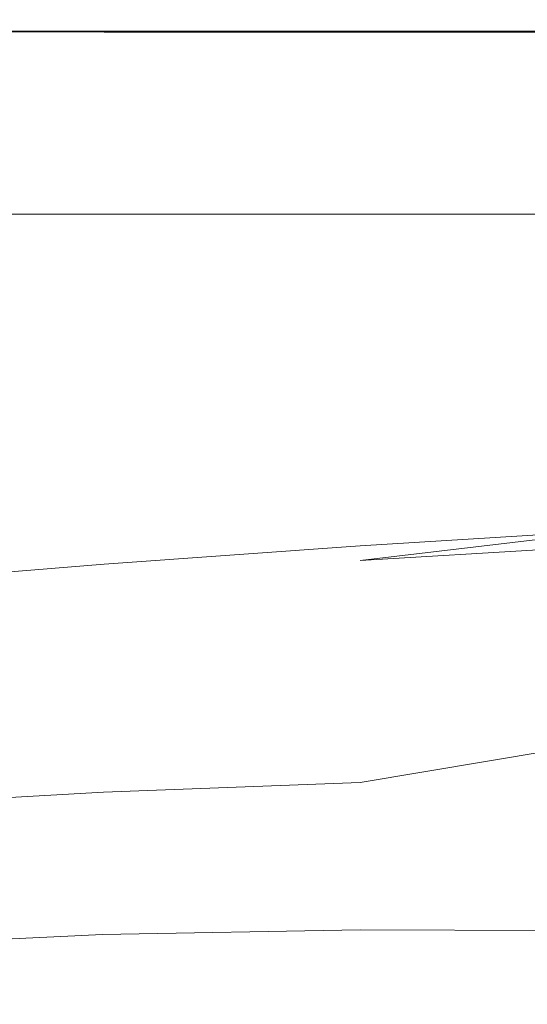
# Model space of a CAD drawing. Extents: x -748 to 748, y -352 to 353.
# Drawn here: x -340 to -287, y 250 to 353 of the extents above; entities that cross this region are included whole.
import ezdxf

# ---------------------------------------------------------------- set-up
doc = ezdxf.new("R2010")
doc.units = 0
doc.header["$LTSCALE"] = 500
doc.header["$MEASUREMENT"] = 0
doc.layers.add('SEKWANA', color=7, linetype='Continuous')

msp = doc.modelspace()

# ---------------------------------------------------------------- linework, layer by layer
at = {"layer": 'SEKWANA', "lineweight": 0}
for points, invisible_edges in [([(-356.6, 352.4, 185.8), (-330.8, 352.6, 184.4), (-356.6, 352.6, 184.4), (-356.6, 352.4, 185.8)], 15), ([(-330.8, 352.6, 184.4), (-356.6, 352.4, 185.8), (-330.8, 352.4, 185.8), (-330.8, 352.6, 184.4)], 15), ([(-356.6, 352.6, 182.1), (-330.8, 352.6, 178.6), (-356.6, 352.6, 178.6), (-356.6, 352.6, 182.1)], 15), ([(-330.8, 352.6, 178.6), (-356.6, 352.6, 182.1), (-330.8, 352.6, 182.1), (-330.8, 352.6, 178.6)], 15), ([(-356.6, 352.6, 182.1), (-330.8, 352.6, 184.4), (-330.8, 352.6, 182.1), (-356.6, 352.6, 182.1)], 15), ([(-330.8, 352.6, 184.4), (-356.6, 352.6, 182.1), (-356.6, 352.6, 184.4), (-330.8, 352.6, 184.4)], 15), ([(-356.6, 352.6, 173.6), (-330.8, 352.6, 178.6), (-330.8, 352.6, 173.6), (-356.6, 352.6, 173.6)], 15), ([(-330.8, 352.6, 178.6), (-356.6, 352.6, 173.6), (-356.6, 352.6, 178.6), (-330.8, 352.6, 178.6)], 15), ([(-356.6, 352.6, 173.6), (-330.8, 352.6, 167.8), (-356.6, 352.6, 167.8), (-356.6, 352.6, 173.6)], 15), ([(-330.8, 352.6, 167.8), (-356.6, 352.6, 173.6), (-330.8, 352.6, 173.6), (-330.8, 352.6, 167.8)], 15), ([(-356.6, 352.6, 162), (-330.8, 352.6, 157), (-356.6, 352.6, 157), (-356.6, 352.6, 162)], 15), ([(-330.8, 352.6, 157), (-356.6, 352.6, 162), (-330.8, 352.6, 162), (-330.8, 352.6, 157)], 15), ([(-356.6, 352.6, 162), (-330.8, 352.6, 167.8), (-330.8, 352.6, 162), (-356.6, 352.6, 162)], 15), ([(-330.8, 352.6, 167.8), (-356.6, 352.6, 162), (-356.6, 352.6, 167.8), (-330.8, 352.6, 167.8)], 15), ([(-356.6, 352.6, 153.4), (-330.8, 352.6, 157), (-330.8, 352.6, 153.4), (-356.6, 352.6, 153.4)], 15), ([(-330.8, 352.6, 157), (-356.6, 352.6, 153.4), (-356.6, 352.6, 157), (-330.8, 352.6, 157)], 15), ([(-356.6, 352.6, 153.4), (-330.8, 352.3, 151.2), (-356.6, 352.3, 151.2), (-356.6, 352.6, 153.4)], 15), ([(-330.8, 352.3, 151.2), (-356.6, 352.6, 153.4), (-330.8, 352.6, 153.4), (-330.8, 352.3, 151.2)], 15), ([(-356.6, 352.4, 185.8), (-330.8, 352, 186.5), (-330.8, 352.4, 185.8), (-356.6, 352.4, 185.8)], 15), ([(-330.8, 352, 186.5), (-356.6, 352.4, 185.8), (-356.6, 352, 186.5), (-330.8, 352, 186.5)], 15), ([(-356.6, 351.4, 149.7), (-330.8, 352.3, 151.2), (-330.8, 351.4, 149.7), (-356.6, 351.4, 149.7)], 15), ([(-330.8, 352.3, 151.2), (-356.6, 351.4, 149.7), (-356.6, 352.3, 151.2), (-330.8, 352.3, 151.2)], 15), ([(-304.2, 352.4, 185.8), (-330.8, 352.6, 184.4), (-330.8, 352.4, 185.8), (-304.2, 352.4, 185.8)], 15), ([(-330.8, 352.6, 184.4), (-304.2, 352.4, 185.8), (-304.2, 352.6, 184.4), (-330.8, 352.6, 184.4)], 15), ([(-304.2, 352.6, 182.1), (-330.8, 352.6, 178.6), (-330.8, 352.6, 182.1), (-304.2, 352.6, 182.1)], 15), ([(-330.8, 352.6, 178.6), (-304.2, 352.6, 182.1), (-304.2, 352.6, 178.6), (-330.8, 352.6, 178.6)], 15), ([(-304.2, 352.6, 182.1), (-330.8, 352.6, 184.4), (-304.2, 352.6, 184.4), (-304.2, 352.6, 182.1)], 15), ([(-330.8, 352.6, 184.4), (-304.2, 352.6, 182.1), (-330.8, 352.6, 182.1), (-330.8, 352.6, 184.4)], 15), ([(-304.2, 352.6, 173.6), (-330.8, 352.6, 178.6), (-304.2, 352.6, 178.6), (-304.2, 352.6, 173.6)], 15), ([(-330.8, 352.6, 178.6), (-304.2, 352.6, 173.6), (-330.8, 352.6, 173.6), (-330.8, 352.6, 178.6)], 15), ([(-304.2, 352.6, 173.6), (-330.8, 352.6, 167.8), (-330.8, 352.6, 173.6), (-304.2, 352.6, 173.6)], 15), ([(-330.8, 352.6, 167.8), (-304.2, 352.6, 173.6), (-304.2, 352.6, 167.8), (-330.8, 352.6, 167.8)], 15), ([(-304.2, 352.6, 162), (-330.8, 352.6, 157), (-330.8, 352.6, 162), (-304.2, 352.6, 162)], 15), ([(-330.8, 352.6, 157), (-304.2, 352.6, 162), (-304.2, 352.6, 157), (-330.8, 352.6, 157)], 15), ([(-304.2, 352.6, 162), (-330.8, 352.6, 167.8), (-304.2, 352.6, 167.8), (-304.2, 352.6, 162)], 15), ([(-330.8, 352.6, 167.8), (-304.2, 352.6, 162), (-330.8, 352.6, 162), (-330.8, 352.6, 167.8)], 15), ([(-304.2, 352.6, 153.4), (-330.8, 352.6, 157), (-304.2, 352.6, 157), (-304.2, 352.6, 153.4)], 15), ([(-330.8, 352.6, 157), (-304.2, 352.6, 153.4), (-330.8, 352.6, 153.4), (-330.8, 352.6, 157)], 15), ([(-304.2, 352.6, 153.4), (-330.8, 352.3, 151.2), (-330.8, 352.6, 153.4), (-304.2, 352.6, 153.4)], 15), ([(-330.8, 352.3, 151.2), (-304.2, 352.6, 153.4), (-304.2, 352.3, 151.2), (-330.8, 352.3, 151.2)], 15), ([(-304.2, 352.4, 185.8), (-330.8, 352, 186.5), (-304.2, 352, 186.5), (-304.2, 352.4, 185.8)], 15), ([(-330.8, 352, 186.5), (-304.2, 352.4, 185.8), (-330.8, 352.4, 185.8), (-330.8, 352, 186.5)], 15), ([(-304.2, 351.4, 149.7), (-330.8, 352.3, 151.2), (-304.2, 352.3, 151.2), (-304.2, 351.4, 149.7)], 15), ([(-330.8, 352.3, 151.2), (-304.2, 351.4, 149.7), (-330.8, 351.4, 149.7), (-330.8, 352.3, 151.2)], 15), ([(-304.2, 352.4, 185.8), (-276.9, 352.6, 184.4), (-304.2, 352.6, 184.4), (-304.2, 352.4, 185.8)], 15), ([(-276.9, 352.6, 184.4), (-304.2, 352.4, 185.8), (-276.9, 352.4, 185.8), (-276.9, 352.6, 184.4)], 15), ([(-304.2, 352.6, 182.1), (-276.9, 352.6, 178.6), (-304.2, 352.6, 178.6), (-304.2, 352.6, 182.1)], 15), ([(-276.9, 352.6, 178.6), (-304.2, 352.6, 182.1), (-276.9, 352.6, 182.1), (-276.9, 352.6, 178.6)], 15), ([(-304.2, 352.6, 182.1), (-276.9, 352.6, 184.4), (-276.9, 352.6, 182.1), (-304.2, 352.6, 182.1)], 15), ([(-276.9, 352.6, 184.4), (-304.2, 352.6, 182.1), (-304.2, 352.6, 184.4), (-276.9, 352.6, 184.4)], 15), ([(-304.2, 352.6, 173.6), (-276.9, 352.6, 167.8), (-304.2, 352.6, 167.8), (-304.2, 352.6, 173.6)], 15), ([(-276.9, 352.6, 167.8), (-304.2, 352.6, 173.6), (-276.9, 352.6, 173.6), (-276.9, 352.6, 167.8)], 15), ([(-304.2, 352.6, 173.6), (-276.9, 352.6, 178.6), (-276.9, 352.6, 173.6), (-304.2, 352.6, 173.6)], 15), ([(-276.9, 352.6, 178.6), (-304.2, 352.6, 173.6), (-304.2, 352.6, 178.6), (-276.9, 352.6, 178.6)], 15), ([(-304.2, 352.6, 162), (-276.9, 352.6, 157), (-304.2, 352.6, 157), (-304.2, 352.6, 162)], 15), ([(-276.9, 352.6, 157), (-304.2, 352.6, 162), (-276.9, 352.6, 162), (-276.9, 352.6, 157)], 15), ([(-304.2, 352.6, 162), (-276.9, 352.6, 167.8), (-276.9, 352.6, 162), (-304.2, 352.6, 162)], 15), ([(-276.9, 352.6, 167.8), (-304.2, 352.6, 162), (-304.2, 352.6, 167.8), (-276.9, 352.6, 167.8)], 15), ([(-304.2, 352.6, 153.4), (-276.9, 352.3, 151.2), (-304.2, 352.3, 151.2), (-304.2, 352.6, 153.4)], 15), ([(-276.9, 352.3, 151.2), (-304.2, 352.6, 153.4), (-276.9, 352.6, 153.4), (-276.9, 352.3, 151.2)], 15), ([(-304.2, 352.6, 153.4), (-276.9, 352.6, 157), (-276.9, 352.6, 153.4), (-304.2, 352.6, 153.4)], 15), ([(-276.9, 352.6, 157), (-304.2, 352.6, 153.4), (-304.2, 352.6, 157), (-276.9, 352.6, 157)], 15), ([(-304.2, 352.4, 185.8), (-276.9, 352, 186.5), (-276.9, 352.4, 185.8), (-304.2, 352.4, 185.8)], 15), ([(-276.9, 352, 186.5), (-304.2, 352.4, 185.8), (-304.2, 352, 186.5), (-276.9, 352, 186.5)], 15), ([(-304.2, 351.4, 149.7), (-276.9, 352.3, 151.2), (-277, 351.4, 149.7), (-304.2, 351.4, 149.7)], 15), ([(-276.9, 352.3, 151.2), (-304.2, 351.4, 149.7), (-304.2, 352.3, 151.2), (-276.9, 352.3, 151.2)], 15), ([(-356.6, 351.4, 149.7), (-330.9, 349.5, 149), (-356.7, 349.5, 149), (-356.6, 351.4, 149.7)], 15), ([(-356.6, 351.4, 187), (-330.8, 352, 186.5), (-356.6, 352, 186.5), (-356.6, 351.4, 187)], 15), ([(-330.8, 352, 186.5), (-356.6, 351.4, 187), (-330.8, 351.3, 187), (-330.8, 352, 186.5)], 13), ([(-356.6, 351.4, 187), (-330.8, 349.8, 187.2), (-330.8, 351.3, 187), (-356.6, 351.4, 187)], 15), ([(-330.8, 349.8, 187.2), (-356.6, 351.4, 187), (-356.6, 349.8, 187.2), (-330.8, 349.8, 187.2)], 15), ([(-330.9, 349.5, 149), (-356.6, 351.4, 149.7), (-330.8, 351.4, 149.7), (-330.9, 349.5, 149)], 13), ([(-304.2, 351.4, 149.7), (-330.9, 349.5, 149), (-330.8, 351.4, 149.7), (-304.2, 351.4, 149.7)], 11), ([(-330.9, 349.5, 149), (-304.2, 351.4, 149.7), (-304.2, 349.5, 149), (-330.9, 349.5, 149)], 15), ([(-304.2, 351.3, 187), (-330.8, 352, 186.5), (-330.8, 351.3, 187), (-304.2, 351.3, 187)], 11), ([(-330.8, 352, 186.5), (-304.2, 351.3, 187), (-304.2, 352, 186.5), (-330.8, 352, 186.5)], 15), ([(-304.2, 351.3, 187), (-330.8, 349.8, 187.2), (-304.2, 349.8, 187.2), (-304.2, 351.3, 187)], 15), ([(-330.8, 349.8, 187.2), (-304.2, 351.3, 187), (-330.8, 351.3, 187), (-330.8, 349.8, 187.2)], 15), ([(-304.2, 351.3, 187), (-276.9, 352, 186.5), (-304.2, 352, 186.5), (-304.2, 351.3, 187)], 15), ([(-276.9, 352, 186.5), (-304.2, 351.3, 187), (-276.9, 351.3, 187), (-276.9, 352, 186.5)], 13), ([(-304.2, 351.4, 149.7), (-277, 349.5, 149), (-304.2, 349.5, 149), (-304.2, 351.4, 149.7)], 15), ([(-277, 349.5, 149), (-304.2, 351.4, 149.7), (-277, 351.4, 149.7), (-277, 349.5, 149)], 13), ([(-304.2, 351.3, 187), (-276.9, 349.8, 187.2), (-276.9, 351.3, 187), (-304.2, 351.3, 187)], 15), ([(-276.9, 349.8, 187.2), (-304.2, 351.3, 187), (-304.2, 349.8, 187.2), (-276.9, 349.8, 187.2)], 15), ([(-356.7, 346.3, 148.5), (-330.9, 349.5, 149), (-330.9, 346.3, 148.5), (-356.7, 346.3, 148.5)], 15), ([(-330.9, 349.5, 149), (-356.7, 346.3, 148.5), (-356.7, 349.5, 149), (-330.9, 349.5, 149)], 15), ([(-356.6, 346.5, 187.3), (-330.8, 349.8, 187.2), (-356.6, 349.8, 187.2), (-356.6, 346.5, 187.3)], 15), ([(-330.8, 349.8, 187.2), (-356.6, 346.5, 187.3), (-330.8, 346.6, 187.3), (-330.8, 349.8, 187.2)], 15), ([(-304.3, 346.3, 148.5), (-330.9, 349.5, 149), (-304.2, 349.5, 149), (-304.3, 346.3, 148.5)], 15), ([(-330.9, 349.5, 149), (-304.3, 346.3, 148.5), (-330.9, 346.3, 148.5), (-330.9, 349.5, 149)], 15), ([(-304.2, 346.7, 187.3), (-330.8, 349.8, 187.2), (-330.8, 346.6, 187.3), (-304.2, 346.7, 187.3)], 15), ([(-330.8, 349.8, 187.2), (-304.2, 346.7, 187.3), (-304.2, 349.8, 187.2), (-330.8, 349.8, 187.2)], 15), ([(-304.3, 346.3, 148.5), (-277, 349.5, 149), (-277, 346.3, 148.5), (-304.3, 346.3, 148.5)], 15), ([(-277, 349.5, 149), (-304.3, 346.3, 148.5), (-304.2, 349.5, 149), (-277, 349.5, 149)], 15), ([(-304.2, 346.7, 187.3), (-276.9, 349.8, 187.2), (-304.2, 349.8, 187.2), (-304.2, 346.7, 187.3)], 15), ([(-276.9, 349.8, 187.2), (-304.2, 346.7, 187.3), (-276.9, 346.8, 187.3), (-276.9, 349.8, 187.2)], 15), ([(-356.7, 346.3, 148.5), (-331, 342.2, 148.2), (-356.8, 342.2, 148.2), (-356.7, 346.3, 148.5)], 15), ([(-331, 342.2, 148.2), (-356.7, 346.3, 148.5), (-330.9, 346.3, 148.5), (-331, 342.2, 148.2)], 15), ([(-356.6, 346.5, 187.3), (-330.8, 341, 187.3), (-330.8, 346.6, 187.3), (-356.6, 346.5, 187.3)], 15), ([(-330.8, 341, 187.3), (-356.6, 346.5, 187.3), (-356.6, 340.7, 187.3), (-330.8, 341, 187.3)], 15), ([(-304.3, 346.3, 148.5), (-331, 342.2, 148.2), (-330.9, 346.3, 148.5), (-304.3, 346.3, 148.5)], 15), ([(-331, 342.2, 148.2), (-304.3, 346.3, 148.5), (-304.4, 342.2, 148.2), (-331, 342.2, 148.2)], 15), ([(-304.2, 346.7, 187.3), (-330.8, 341, 187.3), (-304.2, 341.3, 187.3), (-304.2, 346.7, 187.3)], 15), ([(-330.8, 341, 187.3), (-304.2, 346.7, 187.3), (-330.8, 346.6, 187.3), (-330.8, 341, 187.3)], 15), ([(-304.3, 346.3, 148.5), (-277.1, 342.2, 148.2), (-304.4, 342.2, 148.2), (-304.3, 346.3, 148.5)], 15), ([(-277.1, 342.2, 148.2), (-304.3, 346.3, 148.5), (-277, 346.3, 148.5), (-277.1, 342.2, 148.2)], 15), ([(-304.2, 346.7, 187.3), (-276.9, 341.6, 187.3), (-276.9, 346.8, 187.3), (-304.2, 346.7, 187.3)], 15), ([(-276.9, 341.6, 187.3), (-304.2, 346.7, 187.3), (-304.2, 341.3, 187.3), (-276.9, 341.6, 187.3)], 15), ([(-356.9, 337.4, 148.2), (-331, 342.2, 148.2), (-331.1, 337.4, 148.2), (-356.9, 337.4, 148.2)], 15), ([(-331, 342.2, 148.2), (-356.9, 337.4, 148.2), (-356.8, 342.2, 148.2), (-331, 342.2, 148.2)], 15), ([(-331, 342.2, 148.2), (-304.5, 337.4, 148.2), (-331.1, 337.4, 148.2), (-331, 342.2, 148.2)], 15), ([(-304.5, 337.4, 148.2), (-331, 342.2, 148.2), (-304.4, 342.2, 148.2), (-304.5, 337.4, 148.2)], 15), ([(-304.5, 337.4, 148.2), (-277.1, 342.2, 148.2), (-277.2, 337.4, 148.2), (-304.5, 337.4, 148.2)], 15), ([(-277.1, 342.2, 148.2), (-304.5, 337.4, 148.2), (-304.4, 342.2, 148.2), (-277.1, 342.2, 148.2)], 15), ([(-356.6, 331.9, 187.3), (-330.8, 341, 187.3), (-356.6, 340.7, 187.3), (-356.6, 331.9, 187.3)], 15), ([(-330.8, 341, 187.3), (-356.6, 331.9, 187.3), (-330.8, 332.6, 187.3), (-330.8, 341, 187.3)], 15), ([(-330.8, 341, 187.3), (-304.2, 333.2, 187.3), (-304.2, 341.3, 187.3), (-330.8, 341, 187.3)], 15), ([(-304.2, 333.2, 187.3), (-330.8, 341, 187.3), (-330.8, 332.6, 187.3), (-304.2, 333.2, 187.3)], 15), ([(-304.2, 333.2, 187.3), (-276.9, 341.6, 187.3), (-304.2, 341.3, 187.3), (-304.2, 333.2, 187.3)], 15), ([(-276.9, 341.6, 187.3), (-304.2, 333.2, 187.3), (-276.9, 333.8, 187.3), (-276.9, 341.6, 187.3)], 15), ([(-356.9, 337.4, 148.2), (-331.2, 332.4, 148.2), (-357, 332.4, 148.2), (-356.9, 337.4, 148.2)], 13), ([(-331.2, 332.4, 148.2), (-356.9, 337.4, 148.2), (-331.1, 337.4, 148.2), (-331.2, 332.4, 148.2)], 15), ([(-304.5, 337.4, 148.2), (-331.2, 332.4, 148.2), (-331.1, 337.4, 148.2), (-304.5, 337.4, 148.2)], 15), ([(-331.2, 332.4, 148.2), (-304.5, 337.4, 148.2), (-304.5, 332.4, 148.2), (-331.2, 332.4, 148.2)], 11), ([(-304.5, 337.4, 148.2), (-277.2, 332.4, 148.2), (-304.5, 332.4, 148.2), (-304.5, 337.4, 148.2)], 13), ([(-277.2, 332.4, 148.2), (-304.5, 337.4, 148.2), (-277.2, 337.4, 148.2), (-277.2, 332.4, 148.2)], 15), ([(-304.2, 333.2, 187.3), (-276.9, 324.6, 187.3), (-276.9, 333.8, 187.3), (-304.2, 333.2, 187.3)], 15), ([(-304.2, 333.2, 187.3), (-330.8, 322.6, 187.3), (-304.2, 323.6, 187.3), (-304.2, 333.2, 187.3)], 15), ([(-330.8, 322.6, 187.3), (-304.2, 333.2, 187.3), (-330.8, 332.6, 187.3), (-330.8, 322.6, 187.3)], 15), ([(-276.9, 324.6, 187.3), (-304.2, 333.2, 187.3), (-304.2, 323.6, 187.3), (-276.9, 324.6, 187.3)], 15), ([(-356.6, 331.9, 187.3), (-330.8, 322.6, 187.3), (-330.8, 332.6, 187.3), (-356.6, 331.9, 187.3)], 15), ([(-330.8, 322.6, 187.3), (-356.6, 331.9, 187.3), (-356.6, 321.5, 187.3), (-330.8, 322.6, 187.3)], 15), ([(-304.2, 314.1, 187.3), (-276.9, 324.6, 187.3), (-304.2, 323.6, 187.3), (-304.2, 314.1, 187.3)], 15), ([(-276.9, 324.6, 187.3), (-304.2, 314.1, 187.3), (-276.9, 315.4, 187.3), (-276.9, 324.6, 187.3)], 15), ([(-330.8, 322.6, 187.3), (-304.2, 314.1, 187.3), (-304.2, 323.6, 187.3), (-330.8, 322.6, 187.3)], 15), ([(-356.7, 311.1, 187.3), (-330.8, 322.6, 187.3), (-356.6, 321.5, 187.3), (-356.7, 311.1, 187.3)], 15), ([(-330.8, 322.6, 187.3), (-356.7, 311.1, 187.3), (-330.8, 312.6, 187.3), (-330.8, 322.6, 187.3)], 15), ([(-304.2, 314.1, 187.3), (-330.8, 322.6, 187.3), (-330.8, 312.6, 187.3), (-304.2, 314.1, 187.3)], 15), ([(-304.2, 314.1, 187.3), (-276.9, 307.6, 187.3), (-276.9, 315.4, 187.3), (-304.2, 314.1, 187.3)], 15), ([(-304.2, 314.1, 187.3), (-330.8, 304.3, 187.3), (-304.2, 306, 187.3), (-304.2, 314.1, 187.3)], 15), ([(-330.8, 304.3, 187.3), (-304.2, 314.1, 187.3), (-330.8, 312.6, 187.3), (-330.8, 304.3, 187.3)], 15), ([(-276.9, 307.6, 187.3), (-304.2, 314.1, 187.3), (-304.2, 306, 187.3), (-276.9, 307.6, 187.3)], 15), ([(-356.7, 311.1, 187.3), (-330.8, 304.3, 187.3), (-330.8, 312.6, 187.3), (-356.7, 311.1, 187.3)], 15), ([(-330.8, 304.3, 187.3), (-356.7, 311.1, 187.3), (-356.7, 302.3, 187.3), (-330.8, 304.3, 187.3)], 15), ([(-304.2, 300.8, 187.3), (-276.9, 307.6, 187.3), (-304.2, 306, 187.3), (-304.2, 300.8, 187.3)], 15), ([(-276.9, 307.6, 187.3), (-304.2, 300.8, 187.3), (-276.9, 302.5, 187.3), (-276.9, 307.6, 187.3)], 15), ([(-330.8, 304.3, 187.3), (-304.2, 300.8, 187.3), (-304.2, 306, 187.3), (-330.8, 304.3, 187.3)], 15), ([(-356.7, 296.9, 187.3), (-330.8, 304.3, 187.3), (-356.7, 302.3, 187.3), (-356.7, 296.9, 187.3)], 15), ([(-330.8, 304.3, 187.3), (-356.7, 296.9, 187.3), (-330.8, 298.9, 187.3), (-330.8, 304.3, 187.3)], 15), ([(-304.2, 300.8, 187.3), (-330.8, 304.3, 187.3), (-330.8, 298.9, 187.3), (-304.2, 300.8, 187.3)], 15), ([(-304.2, 300.8, 187.3), (-276.9, 299.6, 186.9), (-276.9, 302.5, 187.3), (-304.2, 300.8, 187.3)], 15), ([(-304.2, 300.8, 187.3), (-330.8, 296, 186.9), (-304.2, 297.9, 186.9), (-304.2, 300.8, 187.3)], 15), ([(-330.8, 296, 186.9), (-304.2, 300.8, 187.3), (-330.8, 298.9, 187.3), (-330.8, 296, 186.9)], 15), ([(-276.9, 299.6, 186.9), (-304.2, 300.8, 187.3), (-304.2, 297.9, 186.9), (-276.9, 299.6, 186.9)], 15), ([(-356.7, 296.9, 187.3), (-330.8, 296, 186.9), (-330.8, 298.9, 187.3), (-356.7, 296.9, 187.3)], 15), ([(-304.2, 296.4, 185.9), (-276.9, 299.6, 186.9), (-304.2, 297.9, 186.9), (-304.2, 296.4, 185.9)], 12), ([(-276.9, 299.6, 186.9), (-304.2, 296.4, 185.9), (-276.9, 298, 185.9), (-276.9, 299.6, 186.9)], 13), ([(-330.8, 296, 186.9), (-304.2, 296.4, 185.9), (-304.2, 297.9, 186.9), (-330.8, 296, 186.9)], 11), ([(-304.2, 296.4, 185.9), (-276.9, 297.1, 183.8), (-276.9, 298, 185.9), (-304.2, 296.4, 185.9)], 15), ([(-330.8, 296, 186.9), (-356.7, 296.9, 187.3), (-356.7, 293.9, 186.9), (-330.8, 296, 186.9)], 11), ([(-276.9, 297.1, 183.8), (-304.2, 296.4, 185.9), (-304.2, 295.6, 183.8), (-276.9, 297.1, 183.8)], 15), ([(-304.2, 294.8, 180.2), (-276.9, 297.1, 183.8), (-304.2, 295.6, 183.8), (-304.2, 294.8, 180.2)], 15), ([(-276.9, 297.1, 183.8), (-304.2, 294.8, 180.2), (-276.9, 296.2, 180.2), (-276.9, 297.1, 183.8)], 15), ([(-356.7, 292.5, 185.9), (-330.8, 296, 186.9), (-356.7, 293.9, 186.9), (-356.7, 292.5, 185.9)], 15), ([(-330.8, 296, 186.9), (-356.7, 292.5, 185.9), (-330.8, 294.5, 185.9), (-330.8, 296, 186.9)], 15), ([(-304.2, 296.4, 185.9), (-330.8, 293.8, 183.8), (-304.2, 295.6, 183.8), (-304.2, 296.4, 185.9)], 15), ([(-330.8, 293.8, 183.8), (-304.2, 296.4, 185.9), (-330.8, 294.5, 185.9), (-330.8, 293.8, 183.8)], 15), ([(-304.2, 296.4, 185.9), (-330.8, 296, 186.9), (-330.8, 294.5, 185.9), (-304.2, 296.4, 185.9)], 15), ([(-304.2, 294.8, 180.2), (-276.9, 295.2, 175.5), (-276.9, 296.2, 180.2), (-304.2, 294.8, 180.2)], 15), ([(-330.8, 293.8, 183.8), (-304.2, 294.8, 180.2), (-304.2, 295.6, 183.8), (-330.8, 293.8, 183.8)], 15), ([(-304.2, 294.8, 180.2), (-330.8, 293.8, 183.8), (-330.8, 293.1, 180.2), (-304.2, 294.8, 180.2)], 15), ([(-304.2, 294.8, 180.2), (-330.8, 292.1, 175.6), (-304.2, 293.8, 175.6), (-304.2, 294.8, 180.2)], 15), ([(-330.8, 292.1, 175.6), (-304.2, 294.8, 180.2), (-330.8, 293.1, 180.2), (-330.8, 292.1, 175.6)], 15), ([(-304.2, 292.4, 170), (-276.9, 295.2, 175.5), (-304.2, 293.8, 175.6), (-304.2, 292.4, 170)], 15), ([(-276.9, 295.2, 175.5), (-304.2, 292.4, 170), (-276.9, 293.7, 169.9), (-276.9, 295.2, 175.5)], 15), ([(-276.9, 295.2, 175.5), (-304.2, 294.8, 180.2), (-304.2, 293.8, 175.6), (-276.9, 295.2, 175.5)], 15), ([(-356.7, 292.5, 185.9), (-330.8, 293.8, 183.8), (-330.8, 294.5, 185.9), (-356.7, 292.5, 185.9)], 15), ([(-356.7, 291.1, 180.2), (-330.8, 293.8, 183.8), (-356.7, 291.9, 183.8), (-356.7, 291.1, 180.2)], 15), ([(-330.8, 293.8, 183.8), (-356.7, 291.1, 180.2), (-330.8, 293.1, 180.2), (-330.8, 293.8, 183.8)], 15), ([(-330.8, 293.8, 183.8), (-356.7, 292.5, 185.9), (-356.7, 291.9, 183.8), (-330.8, 293.8, 183.8)], 15), ([(-330.8, 292.1, 175.6), (-304.2, 292.4, 170), (-304.2, 293.8, 175.6), (-330.8, 292.1, 175.6)], 15), ([(-356.7, 291.1, 180.2), (-330.8, 292.1, 175.6), (-330.8, 293.1, 180.2), (-356.7, 291.1, 180.2)], 15), ([(-304.2, 292.4, 170), (-276.9, 291.7, 163.9), (-276.9, 293.7, 169.9), (-304.2, 292.4, 170)], 15), ([(-330.8, 292.1, 175.6), (-356.7, 291.1, 180.2), (-356.7, 290.2, 175.6), (-330.8, 292.1, 175.6)], 15), ([(-356.7, 288.8, 170.1), (-330.8, 292.1, 175.6), (-356.7, 290.2, 175.6), (-356.7, 288.8, 170.1)], 15), ([(-330.8, 292.1, 175.6), (-356.7, 288.8, 170.1), (-330.8, 290.8, 170.1), (-330.8, 292.1, 175.6)], 15), ([(-304.2, 292.4, 170), (-330.8, 288.8, 164.1), (-304.2, 290.4, 164), (-304.2, 292.4, 170)], 15), ([(-330.8, 288.8, 164.1), (-304.2, 292.4, 170), (-330.8, 290.8, 170.1), (-330.8, 288.8, 164.1)], 15), ([(-304.2, 292.4, 170), (-330.8, 292.1, 175.6), (-330.8, 290.8, 170.1), (-304.2, 292.4, 170)], 15), ([(-276.9, 291.7, 163.9), (-304.2, 292.4, 170), (-304.2, 290.4, 164), (-276.9, 291.7, 163.9)], 15), ([(-304.2, 287.7, 157.7), (-276.9, 291.7, 163.9), (-304.2, 290.4, 164), (-304.2, 287.7, 157.7)], 15), ([(-276.9, 291.7, 163.9), (-304.2, 287.7, 157.7), (-276.9, 288.8, 157.5), (-276.9, 291.7, 163.9)], 15), ([(-356.7, 288.8, 170.1), (-330.8, 288.8, 164.1), (-330.8, 290.8, 170.1), (-356.7, 288.8, 170.1)], 15), ([(-330.8, 288.8, 164.1), (-304.2, 287.7, 157.7), (-304.2, 290.4, 164), (-330.8, 288.8, 164.1)], 15), ([(-330.8, 288.8, 164.1), (-356.7, 288.8, 170.1), (-356.7, 287, 164.2), (-330.8, 288.8, 164.1)], 15), ([(-356.7, 284.4, 158.2), (-330.8, 288.8, 164.1), (-356.7, 287, 164.2), (-356.7, 284.4, 158.2)], 15), ([(-330.8, 288.8, 164.1), (-356.7, 284.4, 158.2), (-330.9, 286.2, 157.9), (-330.8, 288.8, 164.1)], 15), ([(-304.2, 287.7, 157.7), (-330.8, 288.8, 164.1), (-330.9, 286.2, 157.9), (-304.2, 287.7, 157.7)], 15), ([(-304.2, 287.7, 157.7), (-276.9, 285.5, 151.4), (-276.9, 288.8, 157.5), (-304.2, 287.7, 157.7)], 15), ([(-304.2, 287.7, 157.7), (-330.9, 283, 151.9), (-304.2, 284.4, 151.6), (-304.2, 287.7, 157.7)], 15), ([(-330.9, 283, 151.9), (-304.2, 287.7, 157.7), (-330.9, 286.2, 157.9), (-330.9, 283, 151.9)], 15), ([(-276.9, 285.5, 151.4), (-304.2, 287.7, 157.7), (-304.2, 284.4, 151.6), (-276.9, 285.5, 151.4)], 15), ([(-356.7, 284.4, 158.2), (-330.9, 283, 151.9), (-330.9, 286.2, 157.9), (-356.7, 284.4, 158.2)], 15), ([(-304.2, 280.9, 146.2), (-276.9, 285.5, 151.4), (-304.2, 284.4, 151.6), (-304.2, 280.9, 146.2)], 15), ([(-276.9, 285.5, 151.4), (-304.2, 280.9, 146.2), (-276.9, 281.8, 146), (-276.9, 285.5, 151.4)], 15), ([(-330.9, 283, 151.9), (-356.7, 284.4, 158.2), (-356.7, 281.4, 152.3), (-330.9, 283, 151.9)], 15), ([(-330.9, 283, 151.9), (-304.2, 280.9, 146.2), (-304.2, 284.4, 151.6), (-330.9, 283, 151.9)], 15), ([(-356.7, 278, 147.2), (-330.9, 283, 151.9), (-356.7, 281.4, 152.3), (-356.7, 278, 147.2)], 15), ([(-330.9, 283, 151.9), (-356.7, 278, 147.2), (-330.9, 279.6, 146.7), (-330.9, 283, 151.9)], 15), ([(-304.2, 280.9, 146.2), (-330.9, 283, 151.9), (-330.9, 279.6, 146.7), (-304.2, 280.9, 146.2)], 15), ([(-304.2, 280.9, 146.2), (-276.9, 277.9, 141.8), (-276.9, 281.8, 146), (-304.2, 280.9, 146.2)], 15), ([(-304.2, 280.9, 146.2), (-330.9, 275.9, 142.4), (-304.2, 277.1, 142), (-304.2, 280.9, 146.2)], 15), ([(-330.9, 275.9, 142.4), (-304.2, 280.9, 146.2), (-330.9, 279.6, 146.7), (-330.9, 275.9, 142.4)], 15), ([(-276.9, 277.9, 141.8), (-304.2, 280.9, 146.2), (-304.2, 277.1, 142), (-276.9, 277.9, 141.8)], 15), ([(-356.7, 278, 147.2), (-330.9, 275.9, 142.4), (-330.9, 279.6, 146.7), (-356.7, 278, 147.2)], 15), ([(-330.9, 275.9, 142.4), (-356.7, 278, 147.2), (-356.8, 274.3, 143.1), (-330.9, 275.9, 142.4)], 15), ([(-304.2, 273.3, 139.5), (-276.9, 277.9, 141.8), (-304.2, 277.1, 142), (-304.2, 273.3, 139.5)], 14), ([(-276.9, 277.9, 141.8), (-304.2, 273.3, 139.5), (-276.9, 273.9, 139.3), (-276.9, 277.9, 141.8)], 15), ([(-330.9, 275.9, 142.4), (-304.2, 273.3, 139.5), (-304.2, 277.1, 142), (-330.9, 275.9, 142.4)], 15), ([(-356.7, 270.8, 140.5), (-330.9, 275.9, 142.4), (-356.8, 274.3, 143.1), (-356.7, 270.8, 140.5)], 15), ([(-330.9, 275.9, 142.4), (-356.7, 270.8, 140.5), (-330.9, 272.3, 139.8), (-330.9, 275.9, 142.4)], 13), ([(-304.2, 273.3, 139.5), (-330.9, 275.9, 142.4), (-330.9, 272.3, 139.8), (-304.2, 273.3, 139.5)], 11), ([(-304.2, 273.3, 139.5), (-330.9, 268.9, 138.5), (-304.2, 269.8, 138.1), (-304.2, 273.3, 139.5)], 15), ([(-330.9, 268.9, 138.5), (-304.2, 273.3, 139.5), (-330.9, 272.3, 139.8), (-330.9, 268.9, 138.5)], 15), ([(-304.2, 273.3, 139.5), (-276.9, 270.2, 138), (-276.9, 273.9, 139.3), (-304.2, 273.3, 139.5)], 15), ([(-276.9, 270.2, 138), (-304.2, 273.3, 139.5), (-304.2, 269.8, 138.1), (-276.9, 270.2, 138)], 15), ([(-356.7, 270.8, 140.5), (-330.9, 268.9, 138.5), (-330.9, 272.3, 139.8), (-356.7, 270.8, 140.5)], 15), ([(-330.9, 268.9, 138.5), (-356.7, 270.8, 140.5), (-356.7, 267.5, 138.9), (-330.9, 268.9, 138.5)], 15), ([(-330.9, 268.9, 138.5), (-304.2, 266.6, 137.6), (-304.2, 269.8, 138.1), (-330.9, 268.9, 138.5)], 15), ([(-304.2, 266.6, 137.6), (-276.9, 270.2, 138), (-304.2, 269.8, 138.1), (-304.2, 266.6, 137.6)], 15), ([(-276.9, 270.2, 138), (-304.2, 266.6, 137.6), (-276.9, 267, 137.6), (-276.9, 270.2, 138)], 15), ([(-356.7, 264.5, 138.1), (-330.9, 268.9, 138.5), (-356.7, 267.5, 138.9), (-356.7, 264.5, 138.1)], 15), ([(-330.9, 268.9, 138.5), (-356.7, 264.5, 138.1), (-330.9, 265.8, 137.8), (-330.9, 268.9, 138.5)], 15), ([(-304.2, 266.6, 137.6), (-330.9, 268.9, 138.5), (-330.9, 265.8, 137.8), (-304.2, 266.6, 137.6)], 15), ([(-330.8, 263.3, 137.7), (-304.2, 266.6, 137.6), (-330.9, 265.8, 137.8), (-330.8, 263.3, 137.7)], 15), ([(-304.2, 266.6, 137.6), (-330.8, 263.3, 137.7), (-304.2, 264, 137.6), (-304.2, 266.6, 137.6)], 15), ([(-304.2, 266.6, 137.6), (-276.9, 264.2, 137.5), (-276.9, 267, 137.6), (-304.2, 266.6, 137.6)], 15), ([(-276.9, 264.2, 137.5), (-304.2, 266.6, 137.6), (-304.2, 264, 137.6), (-276.9, 264.2, 137.5)], 15), ([(-356.7, 264.5, 138.1), (-330.8, 263.3, 137.7), (-330.9, 265.8, 137.8), (-356.7, 264.5, 138.1)], 15), ([(-330.8, 263.3, 137.7), (-356.7, 264.5, 138.1), (-356.7, 262, 137.8), (-330.8, 263.3, 137.7)], 15), ([(-304.2, 262.1, 137.5), (-276.9, 264.2, 137.5), (-304.2, 264, 137.6), (-304.2, 262.1, 137.5)], 15), ([(-276.9, 264.2, 137.5), (-304.2, 262.1, 137.5), (-276.9, 262.2, 137.5), (-276.9, 264.2, 137.5)], 15), ([(-356.7, 260.1, 137.6), (-330.8, 263.3, 137.7), (-356.7, 262, 137.8), (-356.7, 260.1, 137.6)], 15), ([(-330.8, 263.3, 137.7), (-356.7, 260.1, 137.6), (-330.8, 261.4, 137.6), (-330.8, 263.3, 137.7)], 15), ([(-330.8, 263.3, 137.7), (-304.2, 262.1, 137.5), (-304.2, 264, 137.6), (-330.8, 263.3, 137.7)], 15), ([(-304.2, 262.1, 137.5), (-330.8, 263.3, 137.7), (-330.8, 261.4, 137.6), (-304.2, 262.1, 137.5)], 15), ([(-304.2, 262.1, 137.5), (-330.8, 259.9, 137.5), (-304.2, 260.6, 137.5), (-304.2, 262.1, 137.5)], 15), ([(-330.8, 259.9, 137.5), (-304.2, 262.1, 137.5), (-330.8, 261.4, 137.6), (-330.8, 259.9, 137.5)], 15), ([(-304.2, 262.1, 137.5), (-276.9, 260.6, 137.5), (-276.9, 262.2, 137.5), (-304.2, 262.1, 137.5)], 15), ([(-276.9, 260.6, 137.5), (-304.2, 262.1, 137.5), (-304.2, 260.6, 137.5), (-276.9, 260.6, 137.5)], 15), ([(-356.7, 260.1, 137.6), (-330.8, 259.9, 137.5), (-330.8, 261.4, 137.6), (-356.7, 260.1, 137.6)], 15), ([(-330.8, 259.9, 137.5), (-356.7, 260.1, 137.6), (-356.7, 258.8, 137.6), (-330.8, 259.9, 137.5)], 15), ([(-330.8, 259.9, 137.5), (-304.2, 259.5, 137.5), (-304.2, 260.6, 137.5), (-330.8, 259.9, 137.5)], 15), ([(-304.2, 259.5, 137.5), (-276.9, 260.6, 137.5), (-304.2, 260.6, 137.5), (-304.2, 259.5, 137.5)], 15), ([(-276.9, 260.6, 137.5), (-304.2, 259.5, 137.5), (-276.9, 259.6, 137.5), (-276.9, 260.6, 137.5)], 15), ([(-356.7, 257.8, 137.5), (-330.8, 259.9, 137.5), (-356.7, 258.8, 137.6), (-356.7, 257.8, 137.5)], 15), ([(-330.8, 259.9, 137.5), (-356.7, 257.8, 137.5), (-330.9, 259, 137.5), (-330.8, 259.9, 137.5)], 15), ([(-356.7, 257.8, 137.5), (-330.9, 258.2, 137.5), (-330.9, 259, 137.5), (-356.7, 257.8, 137.5)], 15), ([(-304.2, 259.5, 137.5), (-330.8, 259.9, 137.5), (-330.9, 259, 137.5), (-304.2, 259.5, 137.5)], 15), ([(-304.2, 259.5, 137.5), (-330.9, 258.2, 137.5), (-304.2, 258.7, 137.5), (-304.2, 259.5, 137.5)], 15), ([(-330.9, 258.2, 137.5), (-304.2, 259.5, 137.5), (-330.9, 259, 137.5), (-330.9, 258.2, 137.5)], 15), ([(-304.2, 259.5, 137.5), (-276.9, 258.7, 137.5), (-276.9, 259.6, 137.5), (-304.2, 259.5, 137.5)], 15), ([(-276.9, 258.7, 137.5), (-304.2, 259.5, 137.5), (-304.2, 258.7, 137.5), (-276.9, 258.7, 137.5)], 15), ([(-356.8, 256.3, 137.5), (-330.9, 258.2, 137.5), (-356.7, 257, 137.5), (-356.8, 256.3, 137.5)], 15), ([(-330.9, 258.2, 137.5), (-356.8, 256.3, 137.5), (-331, 257.5, 137.5), (-330.9, 258.2, 137.5)], 13), ([(-330.9, 258.2, 137.5), (-356.7, 257.8, 137.5), (-356.7, 257, 137.5), (-330.9, 258.2, 137.5)], 15), ([(-304.2, 258, 137.5), (-330.9, 258.2, 137.5), (-331, 257.5, 137.5), (-304.2, 258, 137.5)], 11), ([(-304.2, 258, 137.5), (-331, 256.2, 133), (-304.3, 256.6, 133), (-304.2, 258, 137.5)], 15), ([(-331, 256.2, 133), (-304.2, 258, 137.5), (-331, 257.5, 137.5), (-331, 256.2, 133)], 15), ([(-330.9, 258.2, 137.5), (-304.2, 258, 137.5), (-304.2, 258.7, 137.5), (-330.9, 258.2, 137.5)], 15), ([(-276.9, 256.5, 133), (-304.2, 258, 137.5), (-304.3, 256.6, 133), (-276.9, 256.5, 133)], 15), ([(-304.2, 258, 137.5), (-276.9, 258.7, 137.5), (-304.2, 258.7, 137.5), (-304.2, 258, 137.5)], 15), ([(-276.9, 258.7, 137.5), (-304.2, 258, 137.5), (-276.9, 257.9, 137.5), (-276.9, 258.7, 137.5)], 13), ([(-304.2, 258, 137.5), (-276.9, 256.5, 133), (-276.9, 257.9, 137.5), (-304.2, 258, 137.5)], 15), ([(-356.8, 256.3, 137.5), (-331, 256.2, 133), (-331, 257.5, 137.5), (-356.8, 256.3, 137.5)], 15), ([(-357, 252.6, 119.1), (-331, 256.2, 133), (-356.9, 255.1, 133), (-357, 252.6, 119.1)], 15), ([(-331, 256.2, 133), (-357, 252.6, 119.1), (-331.1, 253.6, 119.1), (-331, 256.2, 133)], 15), ([(-331, 256.2, 133), (-356.8, 256.3, 137.5), (-356.9, 255.1, 133), (-331, 256.2, 133)], 15), ([(-304.3, 253.9, 119.1), (-331, 256.2, 133), (-331.1, 253.6, 119.1), (-304.3, 253.9, 119.1)], 15), ([(-331, 256.2, 133), (-304.3, 253.9, 119.1), (-304.3, 256.6, 133), (-331, 256.2, 133)], 15), ([(-304.3, 253.9, 119.1), (-276.9, 256.5, 133), (-304.3, 256.6, 133), (-304.3, 253.9, 119.1)], 15), ([(-276.9, 256.5, 133), (-304.3, 253.9, 119.1), (-276.9, 253.6, 119.1), (-276.9, 256.5, 133)], 15), ([(-304.3, 253.9, 119.1), (-331.2, 249, 91.3), (-304.4, 249.1, 91.3), (-304.3, 253.9, 119.1)], 15), ([(-331.2, 249, 91.3), (-304.3, 253.9, 119.1), (-331.1, 253.6, 119.1), (-331.2, 249, 91.3)], 15), ([(-277.1, 248.7, 91.3), (-304.3, 253.9, 119.1), (-304.4, 249.1, 91.3), (-277.1, 248.7, 91.3)], 15), ([(-304.3, 253.9, 119.1), (-277.1, 248.7, 91.3), (-276.9, 253.6, 119.1), (-304.3, 253.9, 119.1)], 15), ([(-357, 252.6, 119.1), (-331.2, 249, 91.3), (-331.1, 253.6, 119.1), (-357, 252.6, 119.1)], 15), ([(-331.2, 249, 91.3), (-357, 252.6, 119.1), (-357.1, 248.2, 91.3), (-331.2, 249, 91.3)], 15)]:
    msp.add_3dface(points, dxfattribs=dict(at, invisible_edges=invisible_edges))

doc.saveas('drawing.dxf')
